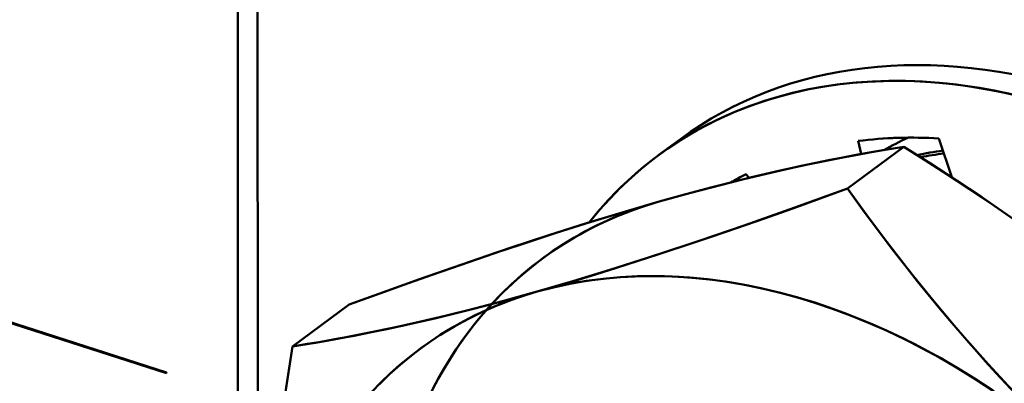
# Model space of a CAD drawing. Extents: x 0 to 841, y 0 to 594.
# Drawn here: x 633 to 640, y 150 to 153 of the extents above; entities that cross this region are included whole.
import ezdxf

# ---------------------------------------------------------------- set-up
doc = ezdxf.new("R2010")
doc.units = 0

msp = doc.modelspace()

# ---------------------------------------------------------------- linework, layer by layer
at = {"color": 7, "lineweight": 50}
for p, q in [((634.386475, 150.20253), (586.88092, 165.418564)), ((586.88092, 165.4142), (634.386475, 150.198166))]:
    msp.add_line(p, q, dxfattribs=at)
at = {"color": 7, "lineweight": 50, "ltscale": 0.363287}
msp.add_line((634.899109, 148.421021), (634.895142, 162.952499), dxfattribs=at)
at = {"color": 7, "lineweight": 50, "ltscale": 0.357526}
msp.add_line((635.037048, 162.827621), (635.040955, 148.526566), dxfattribs=at)
at = {"color": 7, "lineweight": 50, "ltscale": 0.004777}
msp.add_line((637.914551, 151.759262), (638.068359, 151.87265), dxfattribs=at)
at = {"color": 7, "lineweight": 50, "ltscale": 0.002391}
msp.add_line((639.342041, 151.859085), (639.364075, 151.766022), dxfattribs=at)
at = {"color": 7, "lineweight": 50, "ltscale": 0.007285}
msp.add_line((640.011719, 151.599854), (639.920837, 151.876724), dxfattribs=at)
at = {"color": 7, "lineweight": 50, "ltscale": 0.012598}
for p, q in [((639.264465, 151.518661), (639.670105, 151.817657)), ((639.670105, 151.817657), (639.264465, 151.518661)), ((635.289368, 150.389023), (635.695007, 150.688019)), ((635.695007, 150.688019), (635.289368, 150.389023))]:
    msp.add_line(p, q, dxfattribs=at)
at = {"color": 7, "lineweight": 50, "ltscale": 0.000799}
msp.add_line((638.55835, 151.59494), (638.53949, 151.620728), dxfattribs=at)
at = {"color": 7, "lineweight": 50, "ltscale": 0.000109}
msp.add_line((634.386475, 150.198166), (634.386475, 150.20253), dxfattribs=at)
at = {"color": 7, "lineweight": 50}
for points in [[(637.4151, 151.276154), (637.481018, 151.355896), (637.549622, 151.432755), (637.62085, 151.506653), (637.694763, 151.57756), (637.771179, 151.645386), (637.810364, 151.678162), (637.85022, 151.710144), (637.890503, 151.741272), (637.931458, 151.771606), (637.994019, 151.815613), (638.057922, 151.857788), (638.123047, 151.898071), (638.189453, 151.936462), (638.257935, 151.973358), (638.327637, 152.00827), (638.398438, 152.041199), (638.470459, 152.072113), (638.519104, 152.091614), (638.568237, 152.110199), (638.617798, 152.127899), (638.667847, 152.144714), (638.718323, 152.160599), (638.769287, 152.175583), (638.872375, 152.20282), (638.977173, 152.226379), (639.083435, 152.246246), (639.191162, 152.26239), (639.300293, 152.27478), (639.410645, 152.283417), (639.522217, 152.288284), (639.634827, 152.289368), (639.748474, 152.286667), (639.862976, 152.280212), (639.978271, 152.270035), (640.094299, 152.256104), (640.210876, 152.238464), (640.328003, 152.217133), (640.445496, 152.192078)], [(639.670105, 151.817657), (639.505676, 151.790863), (639.339966, 151.761658), (639.137695, 151.723022), (638.932861, 151.680649), (638.724792, 151.634308), (638.512817, 151.583832), (638.29657, 151.529053), (638.108459, 151.478867), (637.916748, 151.425476)], [(639.670105, 151.817657), (639.561218, 151.800201), (639.450073, 151.781357), (639.298157, 151.753967), (639.141968, 151.723877), (638.981323, 151.690918), (638.782471, 151.647415), (638.576843, 151.599365), (638.364136, 151.546509), (638.144165, 151.488632), (637.916748, 151.425476)], [(641.892456, 150.152039), (641.754578, 150.277542), (641.614502, 150.401138), (641.472168, 150.522919), (641.327576, 150.64296), (641.180542, 150.761383), (641.088257, 150.833969), (640.994995, 150.906006), (640.899109, 150.978821), (640.802185, 151.051117), (640.606934, 151.193054), (640.407593, 151.333298), (640.227295, 151.456421), (640.04541, 151.577393), (639.860168, 151.697449), (639.670105, 151.817657)], [(641.892456, 150.152039), (641.76532, 150.268127), (641.636169, 150.382507), (641.505066, 150.495209), (641.372253, 150.606262), (641.282715, 150.679382), (641.192444, 150.75177), (641.009766, 150.89444), (640.824524, 151.034302), (640.655762, 151.157837), (640.485168, 151.279175), (640.312927, 151.398376), (640.139282, 151.515457), (640.025574, 151.590515), (639.911316, 151.664703), (639.790955, 151.741638), (639.670105, 151.817657)], [(637.042725, 150.781219), (637.29895, 150.85582), (637.562805, 150.93631), (637.833496, 151.022278), (638.110352, 151.113266), (638.28894, 151.173431), (638.469604, 151.235352), (638.670349, 151.305328), (638.873047, 151.377106), (639.264465, 151.518661)], [(637.042725, 150.781219), (637.176086, 150.819611), (637.311157, 150.859497), (637.459961, 150.904572), (637.610901, 150.951355), (637.906616, 151.045959), (638.210938, 151.146942), (638.524231, 151.254272), (638.888489, 151.38266), (639.264465, 151.518661)], [(639.264465, 151.518661), (639.403503, 151.327637), (639.546265, 151.137589), (639.692871, 150.94873), (639.7677, 150.854828), (639.843506, 150.761292), (639.920288, 150.668182), (639.998169, 150.575531), (640.134094, 150.41777), (640.273193, 150.261505), (640.415466, 150.106903), (640.561096, 149.954086), (640.710083, 149.803207), (640.786865, 149.72757), (640.864502, 149.652481), (640.941101, 149.579849), (641.018494, 149.507782)], [(639.264465, 151.518661), (639.37384, 151.368073), (639.484314, 151.219543), (639.595703, 151.073318), (639.738342, 150.891418), (639.882935, 150.713104), (640.029663, 150.538193), (640.104004, 150.45192), (640.178955, 150.366486), (640.254517, 150.281952), (640.330688, 150.198227), (640.433411, 150.087753), (640.537354, 149.978699), (640.642639, 149.871002), (640.765991, 149.74823), (640.891235, 149.627167), (641.018494, 149.507782)], [(637.916748, 151.425476), (637.675476, 151.355286), (637.429138, 151.280487), (637.177429, 151.201065), (636.9198, 151.117004), (636.744446, 151.058319), (636.565918, 150.997543), (636.199158, 150.869598), (635.949585, 150.780487), (635.695007, 150.688019)], [(637.916748, 151.425476), (637.660461, 151.350861), (637.396606, 151.27037), (637.125916, 151.184418), (636.849121, 151.093414), (636.670471, 151.033249), (636.489868, 150.971344), (636.289124, 150.901367), (636.086426, 150.829575), (635.695007, 150.688019)], [(636.297852, 150.089737), (636.336121, 150.161713), (636.376221, 150.232193), (636.418152, 150.301117), (636.461792, 150.368454), (636.521057, 150.453384), (636.583191, 150.535492), (636.648193, 150.614777), (636.715942, 150.691132), (636.786377, 150.764557), (636.859436, 150.834961), (636.935059, 150.902298), (637.013184, 150.966522), (637.093689, 151.027573), (637.176636, 151.085403), (637.218933, 151.113098), (637.261841, 151.139954), (637.305237, 151.165985), (637.349243, 151.191162), (637.393738, 151.215515), (637.438843, 151.238983), (637.515076, 151.27623), (637.592712, 151.311035), (637.671753, 151.343399), (637.752136, 151.373291), (637.833801, 151.40065), (637.916748, 151.425476)], [(637.042725, 150.781219), (637.138855, 150.806854), (637.23645, 150.829132), (637.335449, 150.848022), (637.435791, 150.863586), (637.537354, 150.875793), (637.640076, 150.884644), (637.743896, 150.890167), (637.848633, 150.892365), (637.954346, 150.89122), (638.060852, 150.88678), (638.120361, 150.882874), (638.180054, 150.87793), (638.300049, 150.865036), (638.420715, 150.848053), (638.541992, 150.827011), (638.663696, 150.80191), (638.785767, 150.772781), (638.908081, 150.739609), (639.030457, 150.702408), (639.134521, 150.667633), (639.238464, 150.62999), (639.342346, 150.589523), (639.445923, 150.54628), (639.549316, 150.50029), (639.613586, 150.47023), (639.677734, 150.439117), (639.741943, 150.40686), (639.80603, 150.37355), (639.933167, 150.304031), (640.059448, 150.23053), (640.18457, 150.153091), (640.308472, 150.071823)], [(635.289368, 150.389023), (635.398254, 150.406479), (635.509399, 150.425323), (635.661316, 150.452713), (635.817505, 150.482819), (635.978149, 150.515762), (636.177002, 150.559265), (636.382629, 150.60733), (636.595337, 150.660172), (636.815247, 150.718048), (637.042725, 150.781219)], [(635.289368, 150.389023), (635.453796, 150.415848), (635.619446, 150.445038), (635.731812, 150.466064), (635.844971, 150.488251), (635.959167, 150.511688), (636.074524, 150.536407), (636.191162, 150.562439), (636.309082, 150.589767), (636.548645, 150.648346), (636.793091, 150.712128), (637.042725, 150.781219)], [(635.912231, 150.120193), (635.985291, 150.190598), (636.060974, 150.257965), (636.139099, 150.322189), (636.219604, 150.383255), (636.260803, 150.412598), (636.302551, 150.441116), (636.34491, 150.468796), (636.387756, 150.495651), (636.445801, 150.530182), (636.504822, 150.563202), (636.564758, 150.594711), (636.641052, 150.631958), (636.718689, 150.666779), (636.797729, 150.699142), (636.878113, 150.729019), (636.959778, 150.756393), (637.042725, 150.781219)], [(635.078491, 148.556335), (635.08606, 148.674713), (635.094666, 148.793884), (635.104736, 148.919083), (635.115906, 149.045212), (635.140991, 149.29483), (635.170044, 149.547897), (635.202942, 149.804596), (635.243958, 150.094467), (635.289368, 150.389023)], [(635.078552, 148.556366), (635.09375, 148.780197), (635.112427, 149.005966), (635.134583, 149.233459), (635.159851, 149.462448), (635.184875, 149.667084), (635.212158, 149.872574), (635.241516, 150.078766), (635.264893, 150.23378), (635.289368, 150.389023)]]:
    msp.add_lwpolyline(points, dxfattribs=at)
for centre, radius, start, end in [((639.721802, 148.873383), 3.009845, 86.208756, 97.248773), ((640.299622, 149.289795), 2.525136, 97.976953, 102.27237), ((640.30249, 149.283585), 2.53185, 98.023596, 102.246948), ((640.271362, 149.225128), 2.563915, 97.064419, 100.852586), ((640.266052, 149.256516), 2.532076, 97.032256, 100.867885), ((639.598633, 149.465256), 2.401606, 116.167448, 119.147568)]:
    msp.add_arc(centre, radius, start, end, dxfattribs=at)
for centre, major_axis, start_param, end_param in [((640.800537, 147.843857), (-2.886108, 3.915314), 5.49288213, 6.4784387), ((640.954346, 147.957245), (2.886108, -3.915314), 2.35128948, 3.14155175), ((640.800537, 147.843857), (-2.622375, 3.557526), 5.73335671, 5.89900683), ((641.664551, 148.480759), (-2.34375, 3.179535), 6.13135838, 6.19847678), ((640.800537, 147.843857), (-2.622375, 3.557526), 6.15223573, 6.19072095), ((639.905579, 147.184143), (2.825867, -3.833527), 2.87488826, 3.72735764), ((639.031616, 146.539902), (2.825867, -3.833527), 1.8276907, 2.87488826), ((639.031616, 146.539902), (2.825867, -3.833527), 2.87488826, 3.72787472)]:
    msp.add_ellipse(centre, major_axis=major_axis, ratio=0.729524, start_param=start_param, end_param=end_param, dxfattribs=at)

doc.saveas('drawing.dxf')
